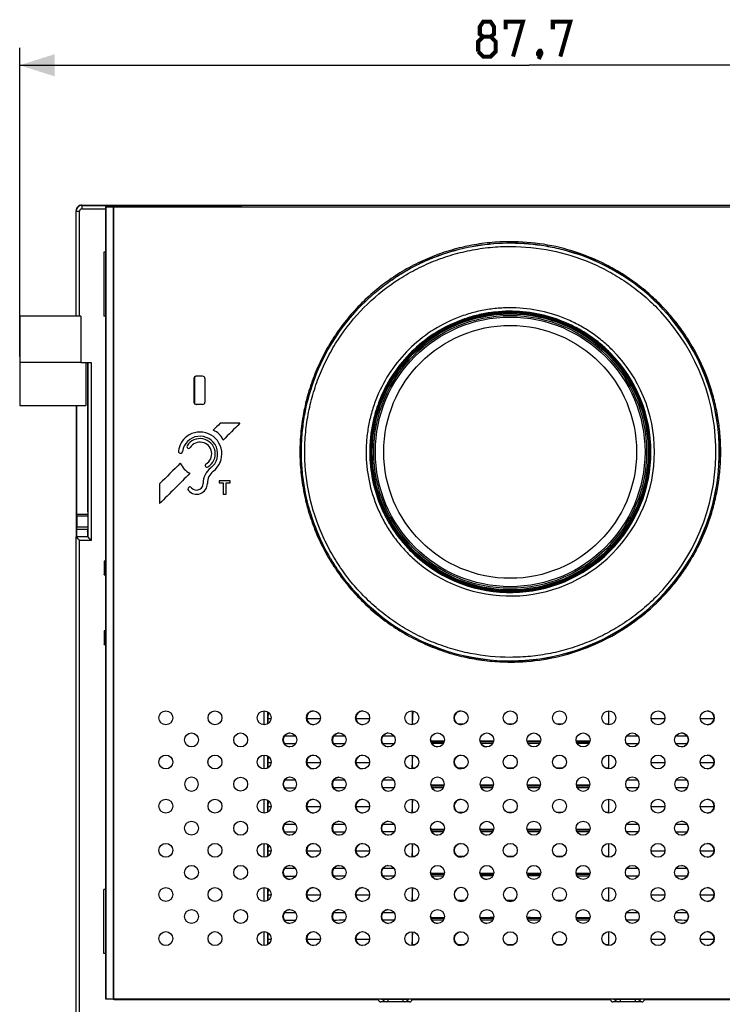
# Model space of a CAD drawing. Units: millimetres. Extents: x 80 to 255, y 46 to 184.
# Drawn here: x 154 to 214, y 92 to 177 of the extents above; entities that cross this region are included whole.
import ezdxf

# ---------------------------------------------------------------- set-up
doc = ezdxf.new("R2010")
doc.units = ezdxf.units.MM
doc.header["$LTSCALE"] = 16.335
doc.layers.get('0').update_dxf_attribs({"linetype": 'CONTINUOUS'})
for name, color, linetype in [('ASSI', 7, 'CONTINUOUS'), ('CURVE', 7, 'CONTINUOUS'), ('DRAFT', 7, 'CONTINUOUS'), ('RACCORDO', 7, 'CONTINUOUS')]:
    doc.layers.add(name, color=color, linetype=linetype)
doc.styles.get("Standard").update_dxf_attribs({"font": 'txt', "width": 0.8})
doc.dimstyles.new('DIMSTYLE_1', dxfattribs={"dimtxt": 3, "dimasz": 3, "dimexe": 1.5, "dimexo": 0.5, "dimgap": 0.75, "dimtad": 1, "dimdec": 1, "dimtxsty": 'STANDARD', "dimblk": '_FILLED', "dimblk1": '_FILLED', "dimblk2": '_FILLED', "dimcen": 0, "dimazin": 2, "dimtfac": 1, "dimtdec": 1, "dimtofl": 0, "dimtmove": 0, "dimatfit": 3, "dimldrblk": '_FILLED', "dimfxl": 1, "dimtolj": 1, "dimarcsym": 0})

# ---------------------------------------------------------------- blocks, each defined once
blk = doc.blocks.new('_FILLED')
at = {"color": 0, "linetype": 'BYBLOCK'}
blk.add_solid([(0, 0), (-1, 0.317), (-1, -0.317)], dxfattribs=at)
blk = doc.blocks.new('*D0')
at = {"color": 7, "linetype": 'CONTINUOUS'}
for p, q in [((153.798, 147.856), (153.798, 174.449)), ((241.542, 144.156), (241.542, 174.449)), ((153.798, 172.949), (197.67, 172.949)), ((241.542, 172.949), (197.67, 172.949))]:
    blk.add_line(p, q, dxfattribs=at)
at = {"color": 7, "linetype": 'CONTINUOUS', "xscale": 3, "yscale": 3, "zscale": 3, "rotation": 180}
blk.add_blockref('_FILLED', (153.798, 172.949), dxfattribs=at)
at = {"color": 7, "linetype": 'CONTINUOUS', "xscale": 3, "yscale": 3, "zscale": 3}
blk.add_blockref('_FILLED', (241.542, 172.949), dxfattribs=at)
at = {"color": 7, "linetype": 'CONTINUOUS', "insert": (197.67, 176.699), "char_height": 3, "width": 13.17857, "attachment_point": 2, "line_spacing_factor": 0.9}
blk.add_mtext('{\\ftxt;\\W0.0001;\\H0.0001;\\~}{\\ftxt;\\W2.9285714286;\\H3.0; }{\\ftxt;\\W0.0001;\\H0.0001;\\~}', dxfattribs=at)

msp = doc.modelspace()

# ---------------------------------------------------------------- linework, layer by layer
at = {"color": 7, "linetype": 'CONTINUOUS'}
for p, q in [((161.057, 156.856), (161.057, 151.356)), ((153.798, 151.356), (153.798, 143.656)), ((159.054, 151.356), (153.798, 151.356)), ((159.054, 151.356), (159.054, 147.356)), ((159.092, 147.356), (153.798, 147.356)), ((159.498, 147.356), (159.498, 143.656)), ((153.798, 143.656), (159.498, 143.656)), ((175.179, 117.251), (175.15, 116.676)), ((175.445, 116.676), (175.15, 116.676)), ((179.683, 116.676), (178.516, 116.676)), ((183.921, 116.676), (182.749, 116.676)), ((209.35, 116.676), (208.166, 116.676)), ((213.587, 116.676), (212.407, 116.676)), ((177.567, 115.171), (176.581, 115.171)), ((181.805, 115.171), (180.815, 115.171)), ((186.043, 115.171), (185.049, 115.171)), ((207.049, 115.171), (206.042, 115.171)), ((211.286, 115.171), (210.283, 115.171)), ((175.179, 113.449), (175.15, 112.876)), ((175.445, 112.876), (175.15, 112.876)), ((179.683, 112.876), (178.516, 112.876)), ((183.921, 112.876), (182.749, 112.876)), ((209.35, 112.876), (208.166, 112.876)), ((213.587, 112.876), (212.407, 112.876)), ((177.566, 111.371), (176.583, 111.371)), ((181.804, 111.371), (180.816, 111.371)), ((186.042, 111.371), (185.05, 111.371)), ((207.048, 111.371), (206.044, 111.371)), ((211.284, 111.371), (210.285, 111.371)), ((175.179, 109.647), (175.15, 109.076)), ((175.445, 109.076), (175.15, 109.076)), ((179.683, 109.076), (178.515, 109.076)), ((183.921, 109.076), (182.749, 109.076)), ((209.35, 109.076), (208.166, 109.076)), ((213.587, 109.076), (212.407, 109.076)), ((177.565, 107.571), (176.584, 107.571)), ((181.802, 107.571), (180.818, 107.571)), ((186.04, 107.571), (185.052, 107.571)), ((207.046, 107.571), (206.045, 107.571)), ((211.283, 107.571), (210.286, 107.571)), ((175.179, 105.845), (175.15, 105.276)), ((175.446, 105.276), (175.15, 105.276)), ((179.683, 105.276), (178.515, 105.276)), ((183.922, 105.276), (182.749, 105.276)), ((209.351, 105.276), (208.165, 105.276)), ((213.587, 105.276), (212.406, 105.276)), ((177.563, 103.771), (176.586, 103.771)), ((181.801, 103.771), (180.819, 103.771)), ((186.039, 103.771), (185.053, 103.771)), ((207.045, 103.771), (206.047, 103.771)), ((211.282, 103.771), (210.288, 103.771)), ((161.057, 96.456), (161.057, 101.956)), ((175.179, 102.042), (175.15, 101.476)), ((175.446, 101.476), (175.15, 101.476)), ((179.684, 101.476), (178.515, 101.476)), ((183.922, 101.476), (182.748, 101.476)), ((209.351, 101.476), (208.165, 101.476)), ((213.588, 101.476), (212.406, 101.476)), ((177.562, 99.971), (176.587, 99.971)), ((181.799, 99.971), (180.82, 99.971)), ((186.038, 99.971), (185.054, 99.971)), ((207.044, 99.971), (206.048, 99.971)), ((211.28, 99.971), (210.289, 99.971)), ((175.178, 98.241), (175.15, 97.676)), ((175.446, 97.676), (175.15, 97.676)), ((179.684, 97.676), (178.515, 97.676)), ((183.922, 97.676), (182.748, 97.676)), ((209.351, 97.676), (208.165, 97.676)), ((213.588, 97.676), (212.406, 97.676))]:
    msp.add_line(p, q, dxfattribs=at)
at = {"color": 7, "linetype": 'CONTINUOUS', "const_width": 0.35}
for points in [[(193.706, 175.413), (193.42, 175.627), (193.42, 176.27), (193.706, 176.699), (194.349, 176.699), (194.634, 176.27), (194.634, 175.627), (194.349, 175.413), (194.777, 174.984), (194.777, 174.127), (194.349, 173.699), (193.706, 173.699), (193.277, 174.127)], [(195.634, 176.056), (195.634, 176.699), (197.134, 176.699), (196.277, 173.699)], [(199.706, 176.056), (199.706, 176.699), (201.206, 176.699), (200.349, 173.699)], [(193.277, 174.127), (193.277, 174.984), (193.706, 175.413), (194.349, 175.413)], [(198.634, 174.199), (198.706, 174.056), (198.706, 173.984), (198.563, 173.842), (198.491, 173.842), (198.42, 173.913), (198.42, 173.984), (198.491, 174.127), (198.563, 174.199), (198.634, 174.199)], [(198.706, 173.984), (198.634, 173.77), (198.491, 173.484)]]:
    msp.add_lwpolyline(points, dxfattribs=at)
at = {"color": 7, "linetype": 'CONTINUOUS'}
msp.add_circle((196.031, 139.656), 10.889, dxfattribs=at)
for centre, radius, start, end in [((196.071, 139.656), 11.996, 359.99582, 175.281), ((196.079, 139.658), 11.998, 89.99932, 116.84903), ((196.079, 139.655), 12, 270.00207, 89.99794), ((196.076, 139.656), 12.001, 175.27503, 184.72497), ((196.071, 139.655), 11.996, 184.719, 0.00418), ((196.079, 139.654), 11.998, 243.15099, 270.00068)]:
    msp.add_arc(centre, radius, start, end, dxfattribs=at)
at = {"layer": 'ASSI', "color": 7, "linetype": 'CONTINUOUS'}
for p, q in [((161.187, 160.756), (161.187, 156.856)), ((161.187, 160.756), (231.065, 160.756)), ((161.214, 160.756), (161.214, 92.556)), ((161.194, 157.081), (161.194, 156.856)), ((161.206, 157.081), (161.194, 157.081)), ((161.206, 151.131), (161.206, 157.081)), ((161.187, 151.356), (161.187, 130.306)), ((161.194, 151.356), (161.194, 151.131)), ((161.194, 151.131), (161.206, 151.131)), ((153.798, 147.356), (153.798, 143.656)), ((159.092, 147.356), (153.798, 147.356)), ((159.498, 147.356), (159.498, 143.656)), ((168.804, 145.976), (168.804, 143.936)), ((168.838, 145.976), (168.838, 143.936)), ((169.545, 146.176), (169.004, 146.176)), ((169.745, 145.976), (169.745, 143.936)), ((153.798, 143.656), (159.498, 143.656)), ((158.648, 143.656), (158.648, 132.356)), ((158.692, 143.656), (158.692, 134.306)), ((169.545, 143.736), (169.004, 143.736)), ((158.692, 134.306), (159.655, 134.306)), ((158.714, 134.106), (158.714, 133.206)), ((158.692, 133.006), (158.692, 132.356)), ((158.692, 133.006), (159.655, 133.006)), ((161.206, 130.306), (161.187, 130.306)), ((161.206, 129.006), (161.206, 130.306)), ((161.187, 129.006), (161.187, 124.306)), ((161.187, 129.006), (161.206, 129.006)), ((161.206, 124.306), (161.187, 124.306)), ((161.206, 123.006), (161.206, 124.306)), ((161.187, 123.006), (161.187, 101.956)), ((161.187, 123.006), (161.206, 123.006)), ((161.194, 102.181), (161.194, 101.956)), ((161.206, 102.181), (161.194, 102.181)), ((161.206, 96.231), (161.206, 102.181)), ((161.187, 96.456), (161.187, 92.556)), ((161.194, 96.456), (161.194, 96.231)), ((161.194, 96.231), (161.206, 96.231)), ((161.187, 92.556), (231.065, 92.556))]:
    msp.add_line(p, q, dxfattribs=at)
at = {"layer": 'ASSI', "color": 250, "linetype": 'CONTINUOUS'}
for p, q in [((161.856, 160.756), (161.856, 92.556)), ((161.873, 160.756), (161.873, 92.556)), ((168.838, 145.976), (168.804, 145.976)), ((168.838, 143.936), (168.804, 143.936)), ((177.953, 139.656), (177.928, 139.656)), ((214.15, 139.656), (214.163, 139.656)), ((159.655, 134.106), (158.714, 134.106)), ((158.714, 133.206), (159.655, 133.206)), ((165.813, 116.751), (165.776, 116.751)), ((170.045, 116.751), (170.012, 116.751)), ((174.278, 116.75), (174.249, 116.75)), ((178.511, 116.75), (178.487, 116.75)), ((182.745, 116.75), (182.725, 116.75)), ((186.979, 116.75), (186.963, 116.75)), ((191.213, 116.749), (191.202, 116.749)), ((199.683, 116.749), (199.681, 116.749)), ((205.119, 116.75), (205.122, 116.75)), ((213.592, 116.75), (213.604, 116.75)), ((168.022, 114.849), (167.987, 114.849)), ((172.254, 114.849), (172.224, 114.849)), ((176.487, 114.849), (176.461, 114.849)), ((180.72, 114.849), (180.699, 114.849)), ((184.954, 114.849), (184.937, 114.849)), ((189.189, 114.848), (189.176, 114.848)), ((193.423, 114.848), (193.415, 114.848)), ((197.472, 114.848), (197.468, 114.848)), ((211.38, 114.849), (211.39, 114.849)), ((165.813, 112.948), (165.776, 112.948)), ((170.045, 112.948), (170.012, 112.948)), ((174.278, 112.948), (174.249, 112.948)), ((178.511, 112.948), (178.487, 112.948)), ((182.745, 112.947), (182.725, 112.947)), ((186.979, 112.947), (186.963, 112.947)), ((191.213, 112.947), (191.202, 112.947)), ((199.683, 112.947), (199.681, 112.947)), ((205.119, 112.947), (205.122, 112.947)), ((213.592, 112.948), (213.604, 112.948)), ((168.022, 111.047), (167.987, 111.047)), ((172.254, 111.047), (172.224, 111.047)), ((176.487, 111.046), (176.461, 111.046)), ((180.72, 111.046), (180.699, 111.046)), ((184.954, 111.046), (184.937, 111.046)), ((189.189, 111.046), (189.176, 111.046)), ((193.423, 111.046), (193.415, 111.046)), ((207.144, 111.046), (207.149, 111.046)), ((211.38, 111.046), (211.39, 111.046)), ((165.813, 109.146), (165.776, 109.146)), ((170.045, 109.146), (170.012, 109.146)), ((174.278, 109.146), (174.249, 109.146)), ((178.511, 109.146), (178.487, 109.146)), ((182.745, 109.145), (182.725, 109.145)), ((186.979, 109.145), (186.963, 109.145)), ((191.213, 109.145), (191.202, 109.145)), ((199.683, 109.145), (199.681, 109.145)), ((205.119, 109.145), (205.122, 109.145)), ((213.592, 109.146), (213.604, 109.146)), ((168.022, 107.245), (167.987, 107.245)), ((172.254, 107.244), (172.224, 107.244)), ((176.487, 107.244), (176.461, 107.244)), ((180.72, 107.244), (180.699, 107.244)), ((184.954, 107.244), (184.937, 107.244)), ((189.189, 107.243), (189.176, 107.243)), ((193.423, 107.243), (193.415, 107.243)), ((207.144, 107.244), (207.149, 107.244)), ((211.38, 107.244), (211.39, 107.244)), ((165.813, 105.344), (165.776, 105.344)), ((170.045, 105.344), (170.012, 105.344)), ((174.278, 105.343), (174.249, 105.343)), ((178.511, 105.343), (178.487, 105.343)), ((182.745, 105.343), (182.725, 105.343)), ((186.979, 105.343), (186.963, 105.343)), ((191.213, 105.342), (191.202, 105.342)), ((199.683, 105.342), (199.681, 105.342)), ((205.119, 105.343), (205.122, 105.343)), ((213.592, 105.343), (213.604, 105.343)), ((168.022, 103.442), (167.987, 103.442)), ((172.254, 103.442), (172.224, 103.442)), ((176.487, 103.442), (176.461, 103.442)), ((180.72, 103.441), (180.699, 103.441)), ((184.954, 103.441), (184.937, 103.441)), ((189.189, 103.441), (189.176, 103.441)), ((193.423, 103.441), (193.415, 103.441)), ((207.144, 103.441), (207.149, 103.441)), ((211.38, 103.441), (211.39, 103.441)), ((165.813, 101.541), (165.776, 101.541)), ((170.045, 101.541), (170.012, 101.541)), ((174.278, 101.541), (174.249, 101.541)), ((178.511, 101.541), (178.487, 101.541)), ((182.745, 101.541), (182.725, 101.541)), ((186.979, 101.54), (186.963, 101.54)), ((191.213, 101.54), (191.202, 101.54)), ((199.683, 101.54), (199.681, 101.54)), ((205.119, 101.54), (205.122, 101.54)), ((213.592, 101.541), (213.604, 101.541)), ((168.022, 99.64), (167.987, 99.64)), ((172.254, 99.64), (172.224, 99.64)), ((176.487, 99.64), (176.461, 99.64)), ((180.72, 99.639), (180.699, 99.639)), ((184.954, 99.639), (184.937, 99.639)), ((189.189, 99.639), (189.176, 99.639)), ((193.423, 99.639), (193.415, 99.639)), ((207.144, 99.639), (207.149, 99.639)), ((211.38, 99.639), (211.39, 99.639)), ((165.813, 97.74), (165.776, 97.74)), ((170.045, 97.74), (170.012, 97.74)), ((174.278, 97.739), (174.249, 97.739)), ((178.511, 97.739), (178.487, 97.739)), ((182.745, 97.739), (182.725, 97.739)), ((186.979, 97.738), (186.963, 97.738)), ((191.213, 97.738), (191.202, 97.738)), ((199.683, 97.738), (199.681, 97.738)), ((205.118, 97.738), (205.122, 97.738)), ((213.592, 97.739), (213.604, 97.739))]:
    msp.add_line(p, q, dxfattribs=at)
at = {"layer": 'ASSI', "color": 7, "linetype": 'CONTINUOUS'}
for centre, radius in [((166.376, 116.751), 0.6), ((170.613, 116.751), 0.6), ((174.85, 116.75), 0.6), ((179.087, 116.75), 0.6), ((183.325, 116.75), 0.6), ((187.564, 116.749), 0.6), ((191.802, 116.749), 0.6), ((196.041, 116.75), 0.6), ((200.281, 116.75), 0.6), ((204.521, 116.75), 0.6), ((208.762, 116.75), 0.6), ((213.003, 116.751), 0.6), ((168.587, 114.849), 0.6), ((172.824, 114.849), 0.6), ((177.061, 114.849), 0.6), ((181.299, 114.848), 0.6), ((185.537, 114.848), 0.6), ((189.776, 114.848), 0.6), ((194.015, 114.848), 0.6), ((198.068, 114.848), 0.6), ((202.308, 114.849), 0.601), ((206.548, 114.849), 0.6), ((210.789, 114.849), 0.6), ((166.376, 112.948), 0.6), ((170.612, 112.948), 0.6), ((174.85, 112.948), 0.6), ((179.087, 112.948), 0.6), ((183.325, 112.947), 0.6), ((187.564, 112.947), 0.6), ((191.802, 112.947), 0.6), ((196.041, 112.947), 0.6), ((200.281, 112.947), 0.6), ((204.521, 112.948), 0.6), ((208.762, 112.948), 0.6), ((213.003, 112.948), 0.6), ((172.824, 111.047), 0.6), ((181.299, 111.046), 0.6), ((166.376, 109.146), 0.6), ((170.613, 109.146), 0.6), ((174.85, 109.145), 0.6), ((179.087, 109.145), 0.6), ((183.325, 109.145), 0.6), ((187.564, 109.145), 0.6), ((191.802, 109.145), 0.6), ((196.041, 109.145), 0.6), ((200.281, 109.145), 0.6), ((204.521, 109.145), 0.6), ((208.762, 109.146), 0.6), ((213.003, 109.146), 0.6), ((168.587, 107.245), 0.6), ((172.824, 107.244), 0.6), ((177.061, 107.244), 0.6), ((181.299, 107.244), 0.6), ((185.537, 107.244), 0.6), ((189.776, 107.243), 0.6), ((194.015, 107.243), 0.6), ((198.068, 107.244), 0.6), ((202.308, 107.244), 0.601), ((206.548, 107.244), 0.6), ((210.789, 107.244), 0.6), ((166.376, 105.344), 0.6), ((170.613, 105.344), 0.6), ((174.85, 105.343), 0.6), ((179.087, 105.343), 0.6), ((183.325, 105.343), 0.6), ((187.564, 105.342), 0.6), ((191.802, 105.342), 0.6), ((196.041, 105.342), 0.6), ((200.281, 105.343), 0.6), ((204.521, 105.343), 0.6), ((208.762, 105.343), 0.6), ((213.003, 105.344), 0.6), ((168.587, 103.442), 0.6), ((172.824, 103.442), 0.6), ((177.061, 103.442), 0.6), ((181.299, 103.441), 0.6), ((185.537, 103.441), 0.6), ((189.776, 103.441), 0.6), ((194.015, 103.441), 0.6), ((198.068, 103.441), 0.6), ((202.308, 103.442), 0.601), ((206.548, 103.442), 0.6), ((210.789, 103.442), 0.6), ((166.376, 101.541), 0.6), ((170.613, 101.541), 0.6), ((174.85, 101.541), 0.6), ((179.087, 101.541), 0.6), ((183.325, 101.541), 0.6), ((187.564, 101.54), 0.6), ((200.281, 101.54), 0.6), ((204.521, 101.541), 0.6), ((208.762, 101.541), 0.6), ((213.003, 101.541), 0.6), ((168.587, 99.64), 0.6), ((172.824, 99.64), 0.6), ((177.061, 99.64), 0.6), ((181.299, 99.639), 0.6), ((185.537, 99.639), 0.6), ((189.776, 99.639), 0.6), ((194.015, 99.639), 0.6), ((198.068, 99.639), 0.6), ((202.308, 99.64), 0.601), ((206.548, 99.64), 0.6), ((210.789, 99.64), 0.6), ((166.376, 97.74), 0.6), ((170.613, 97.739), 0.6), ((174.85, 97.739), 0.6), ((179.087, 97.739), 0.6), ((183.325, 97.739), 0.6), ((187.564, 97.738), 0.6), ((191.802, 97.738), 0.6), ((196.041, 97.738), 0.6), ((200.281, 97.739), 0.6), ((204.521, 97.739), 0.6), ((208.762, 97.739), 0.6), ((213.003, 97.739), 0.6)]:
    msp.add_circle(centre, radius, dxfattribs=at)
for centre, radius, start, end in [((196.041, 139.616), 18.14, 71.87511, 89.99798), ((169.004, 145.976), 0.2, 89.98655, 180.00202), ((169.545, 145.976), 0.2, 0.00617, 90.02158), ((169.004, 143.936), 0.2, 180.00555, 270.0211), ((169.038, 143.936), 0.2, 179.98634, 264.95746), ((169.545, 143.936), 0.2, 269.98609, 0.00138), ((196.041, 139.695), 18.14, 270.00162, 288.12495), ((179.111, 116.75), 0.6, 94.32609, 267.71345), ((183.344, 116.75), 0.6, 94.32191, 268.13512), ((191.813, 116.749), 0.6, 94.31398, 268.97797), ((212.991, 116.75), 0.6, 274.23891, 88.93626), ((177.087, 114.849), 0.6, 94.32814, 267.51184), ((181.32, 114.849), 0.6, 94.32389, 267.93353), ((185.554, 114.849), 0.6, 94.31978, 268.35514), ((210.78, 114.849), 0.6, 274.24047, 89.15207), ((189.789, 114.848), 0.6, 179.99847, 268.77658), ((194.023, 114.848), 0.6, 180.00126, 269.19777), ((179.111, 112.948), 0.6, 94.32609, 267.71345), ((183.344, 112.948), 0.6, 94.32191, 268.13512), ((191.813, 112.947), 0.6, 94.31398, 268.97797), ((212.991, 112.948), 0.6, 274.23891, 88.93626), ((168.587, 111.047), 0.6, 0.01439, 179.99084), ((177.061, 111.046), 0.6, 0.02063, 179.98458), ((177.087, 111.047), 0.6, 94.32814, 180.01619), ((181.32, 111.046), 0.6, 94.32389, 267.93353), ((185.537, 111.046), 0.6, 0.02686, 179.97833), ((185.554, 111.046), 0.6, 94.31978, 268.35514), ((189.776, 111.046), 0.6, 0.02997, 179.97522), ((194.015, 111.045), 0.6, 0.03308, 179.9721), ((198.069, 111.045), 0.6, 0.03158, 179.96463), ((202.308, 111.045), 0.601, 0.06259, 179.93742), ((206.549, 111.046), 0.6, 0.03782, 179.95842), ((210.79, 111.046), 0.6, 0.04094, 179.95531), ((210.78, 111.046), 0.6, 0.00841, 89.15207), ((168.587, 111.047), 0.6, 180.01369, 359.99012), ((177.062, 111.047), 0.6, 180.01993, 359.98386), ((177.087, 111.046), 0.6, 179.99055, 267.51184), ((185.538, 111.046), 0.6, 180.02616, 359.97762), ((189.776, 111.046), 0.6, 180.02927, 359.9745), ((189.789, 111.046), 0.6, 179.99847, 268.77658), ((194.015, 111.046), 0.6, 180.03238, 359.97138), ((194.023, 111.046), 0.6, 180.00126, 269.19777), ((198.068, 111.046), 0.6, 180.03088, 359.96395), ((202.308, 111.047), 0.601, 180.06259, 359.93742), ((206.548, 111.046), 0.6, 180.03711, 359.95773), ((210.789, 111.047), 0.6, 180.04023, 359.95462), ((210.78, 111.046), 0.6, 274.24047, 359.98477), ((179.111, 109.146), 0.6, 94.32609, 267.71345), ((183.344, 109.145), 0.6, 94.32191, 268.13512), ((191.813, 109.145), 0.6, 94.31398, 268.97797), ((212.991, 109.145), 0.6, 274.23891, 88.93626), ((177.087, 107.244), 0.6, 94.32814, 267.51184), ((181.32, 107.244), 0.6, 94.32389, 267.93353), ((185.554, 107.244), 0.6, 94.31978, 268.35514), ((210.78, 107.244), 0.6, 274.24047, 89.15207), ((189.789, 107.243), 0.6, 179.99847, 268.77658), ((194.023, 107.243), 0.6, 180.00126, 269.19777), ((179.111, 105.343), 0.6, 94.32609, 267.71345), ((183.344, 105.343), 0.6, 94.32191, 268.13512), ((191.813, 105.343), 0.6, 94.31398, 268.97797), ((212.991, 105.343), 0.6, 274.23891, 88.93626), ((177.087, 103.442), 0.6, 94.32814, 267.51184), ((181.32, 103.442), 0.6, 94.32389, 267.93353), ((185.554, 103.441), 0.6, 94.31978, 268.35514), ((210.78, 103.441), 0.6, 274.24047, 89.15207), ((189.789, 103.441), 0.6, 179.99847, 268.77658), ((194.023, 103.441), 0.6, 180.00126, 269.19777), ((179.111, 101.541), 0.6, 94.32609, 267.71345), ((183.344, 101.541), 0.6, 94.32191, 268.13512), ((191.802, 101.54), 0.6, 0.03146, 179.97372), ((191.813, 101.54), 0.6, 94.31398, 268.97797), ((196.041, 101.54), 0.6, 0.02894, 179.97192), ((212.991, 101.541), 0.6, 274.23891, 88.93626), ((191.803, 101.54), 0.6, 180.03076, 359.97301), ((196.041, 101.54), 0.6, 180.02821, 359.97114), ((177.087, 99.64), 0.6, 94.32814, 267.51184), ((181.32, 99.64), 0.6, 94.32389, 267.93353), ((185.554, 99.639), 0.6, 94.31978, 268.35514), ((210.78, 99.639), 0.6, 274.24047, 89.15207), ((189.789, 99.639), 0.6, 179.99847, 268.77658), ((194.023, 99.639), 0.6, 180.00126, 269.19777), ((179.111, 97.739), 0.6, 94.32609, 267.71345), ((183.344, 97.739), 0.6, 94.32191, 268.13512), ((191.813, 97.738), 0.6, 94.31398, 268.97797), ((212.991, 97.739), 0.6, 274.23891, 88.93626)]:
    msp.add_arc(centre, radius, start, end, dxfattribs=at)
for centre, start_param, end_param in [((158.711, 134.106), -1.570796, 0), ((158.711, 133.206), -2.443194, -1.570796)]:
    msp.add_ellipse(centre, major_axis=(0, 0.2), ratio=0.017455, start_param=start_param, end_param=end_param, dxfattribs=at)
for points, knots in [([(196.042, 157.756), (195.449, 157.756), (194.263, 157.697), (192.502, 157.436), (190.775, 157.004), (189.099, 156.405), (187.489, 155.645), (185.962, 154.73), (184.531, 153.67), (183.212, 152.474), (182.016, 151.156), (180.956, 149.726), (180.04, 148.201), (179.279, 146.592), (178.68, 144.917), (178.247, 143.191), (177.986, 141.432), (177.928, 140.247), (177.928, 139.656)], [0, 0, 0, 0, 0.062515, 0.125058, 0.187544, 0.250098, 0.312583, 0.37513, 0.43763, 0.500151, 0.562668, 0.625153, 0.687676, 0.750128, 0.812638, 0.875081, 0.937559, 1, 1, 1, 1]), ([(214.163, 139.656), (214.163, 140.128), (214.126, 141.074), (213.959, 142.483), (213.683, 143.875), (213.17, 145.696), (212.444, 147.452), (211.519, 149.104), (210.731, 150.286), (209.852, 151.402), (208.889, 152.446), (207.847, 153.412), (206.731, 154.293), (205.551, 155.084), (203.9, 156.013), (202.583, 156.561), (201.684, 156.855)], [0, 0, 0, 0, 0.062464, 0.12491, 0.187397, 0.249843, 0.374748, 0.437238, 0.499808, 0.562275, 0.624829, 0.687395, 0.749876, 0.81247, 0.875001, 1, 1, 1, 1]), ([(168.969, 146.163), (168.931, 146.149), (168.863, 146.097), (168.838, 146.015), (168.838, 145.976)], [0, 0, 0, 0, 0.500104, 1, 1, 1, 1]), ([(177.928, 139.656), (177.928, 139.064), (177.986, 137.879), (178.248, 136.12), (178.68, 134.394), (179.279, 132.719), (180.04, 131.11), (180.956, 129.585), (182.016, 128.155), (183.212, 126.837), (184.531, 125.641), (185.962, 124.582), (187.489, 123.667), (189.099, 122.906), (190.775, 122.307), (192.503, 121.875), (194.263, 121.614), (195.449, 121.556), (196.042, 121.556)], [0, 0, 0, 0, 0.062446, 0.124925, 0.187367, 0.249878, 0.31233, 0.374853, 0.437338, 0.499855, 0.562377, 0.624877, 0.687424, 0.749909, 0.812463, 0.87495, 0.93749, 1, 1, 1, 1]), ([(201.684, 122.456), (202.583, 122.75), (203.9, 123.298), (205.551, 124.227), (206.731, 125.018), (207.847, 125.899), (208.889, 126.865), (209.852, 127.909), (210.731, 129.026), (211.519, 130.207), (212.444, 131.859), (213.17, 133.615), (213.683, 135.436), (213.959, 136.828), (214.126, 138.237), (214.163, 139.183), (214.163, 139.656)], [0, 0, 0, 0, 0.125, 0.187531, 0.250126, 0.312607, 0.375173, 0.437728, 0.500195, 0.562766, 0.625256, 0.750162, 0.812608, 0.875096, 0.93754, 1, 1, 1, 1])]:
    msp.add_open_spline(points, degree=3, knots=knots, dxfattribs=at)
at = {"layer": 'CURVE', "color": 250, "linetype": 'CONTINUOUS'}
for p, q in [((172.759, 142.115), (171.058, 142.115)), ((165.845, 136.899), (165.845, 135.196)), ((170.965, 137.175), (170.965, 136.995)), ((171.927, 137.175), (170.965, 137.175)), ((170.965, 136.995), (171.314, 136.994)), ((171.314, 136.994), (171.314, 136.001)), ((171.584, 136.994), (171.927, 136.995)), ((171.584, 136.001), (171.584, 136.994)), ((171.927, 136.995), (171.927, 137.175)), ((171.314, 136.001), (171.584, 136.001))]:
    msp.add_line(p, q, dxfattribs=at)
for centre, radius, start, end in [((169.327, 139.484), 1.883, 127.40078, 172.41321), ((169.325, 139.485), 1.52, 307.21281, 172.43989), ((169.324, 139.484), 1.882, 307.17915, 127.33982), ((169.326, 139.484), 1.312, 300.94487, 147.81567), ((170.016, 140.221), 1.363, 18.82841, 71.22713), ((168.343, 140.103), 0.15, 147.75822, 327.79623), ((169.325, 139.484), 1.011, 300.96975, 147.79456), ((167.639, 139.709), 0.18, 172.35523, 352.44277), ((169.326, 139.483), 1.882, 205.28982, 242.59005), ((171.232, 136.97), 1.634, 127.2155, 181.10117), ((169.922, 138.488), 0.15, 120.94698, 300.90746), ((171.232, 136.97), 1.273, 127.21524, 181.10106), ((168.465, 136.456), 0.18, 39.53094, 219.54779), ((169.037, 136.927), 0.922, 219.50403, 1.14163), ((169.037, 136.928), 0.561, 219.5048, 1.14025)]:
    msp.add_arc(centre, radius, start, end, dxfattribs=at)
for centre, start_param, end_param in [((201.684, 167.108), -4.655017, -4.653771), ((201.684, 165.406), -4.658532, -4.655531), ((201.684, 167.108), -4.647921, -4.644244), ((201.684, 165.406), -4.649647, -4.644244)]:
    msp.add_ellipse(centre, major_axis=(484.992, 484.992), ratio=0.005817, start_param=start_param, end_param=end_param, dxfattribs=at)
at = {"layer": 'DRAFT', "color": 7, "linetype": 'CONTINUOUS'}
for p, q in [((161.206, 156.856), (161.057, 156.856)), ((161.206, 151.356), (161.057, 151.356)), ((159.648, 147.356), (159.648, 134.518)), ((158.692, 143.656), (158.692, 134.306)), ((159.648, 134.518), (159.652, 134.406)), ((158.648, 132.356), (159.648, 132.356)), ((158.648, 69.356), (158.648, 132.335)), ((158.692, 133.006), (158.692, 132.356)), ((159.648, 132.793), (159.652, 132.906)), ((159.648, 132.793), (159.648, 132.356)), ((161.08, 130.231), (161.08, 129.081)), ((161.206, 130.231), (161.08, 130.231)), ((161.08, 129.081), (161.206, 129.081)), ((161.08, 124.231), (161.08, 123.081)), ((161.206, 124.231), (161.08, 124.231)), ((161.08, 123.081), (161.206, 123.081)), ((201.646, 122.549), (201.652, 122.551)), ((201.646, 122.549), (201.652, 122.551)), ((187.591, 117.35), (187.591, 116.214)), ((187.648, 117.344), (187.591, 116.214)), ((204.492, 117.349), (204.503, 116.214)), ((204.503, 117.35), (204.503, 116.214)), ((175.15, 116.676), (175.15, 116.231)), ((187.833, 116.214), (187.591, 116.214)), ((192.073, 116.214), (191.543, 116.214)), ((196.312, 116.214), (195.777, 116.214)), ((200.551, 116.214), (200.013, 116.214)), ((204.503, 116.214), (204.252, 116.214)), ((175.15, 112.876), (175.15, 112.429)), ((187.591, 113.547), (187.591, 112.414)), ((187.591, 112.414), (187.648, 113.541)), ((204.492, 113.547), (204.503, 112.414)), ((204.503, 113.547), (204.503, 112.414)), ((187.838, 112.414), (187.591, 112.414)), ((192.077, 112.414), (191.539, 112.414)), ((196.317, 112.414), (195.772, 112.414)), ((200.556, 112.414), (200.008, 112.414)), ((204.503, 112.414), (204.247, 112.414)), ((187.591, 109.745), (187.591, 108.614)), ((187.591, 108.614), (187.648, 109.739)), ((204.492, 109.745), (204.503, 108.614)), ((204.503, 109.745), (204.503, 108.614)), ((175.15, 109.076), (175.15, 108.626)), ((187.842, 108.614), (187.591, 108.614)), ((192.081, 108.614), (191.535, 108.614)), ((196.321, 108.614), (195.768, 108.614)), ((200.56, 108.614), (200.004, 108.614)), ((204.503, 108.614), (204.243, 108.614)), ((175.15, 105.276), (175.15, 104.824)), ((187.591, 105.943), (187.591, 104.814)), ((187.591, 104.814), (187.648, 105.937)), ((204.492, 105.942), (204.503, 104.814)), ((204.503, 105.943), (204.503, 104.814)), ((187.846, 104.814), (187.591, 104.814)), ((192.086, 104.814), (191.53, 104.814)), ((196.326, 104.814), (195.764, 104.814)), ((200.564, 104.814), (200, 104.814)), ((204.503, 104.814), (204.239, 104.814)), ((161.206, 101.956), (161.057, 101.956)), ((187.591, 102.14), (187.591, 101.014)), ((187.591, 101.014), (187.648, 102.134)), ((204.492, 102.14), (204.503, 101.014)), ((204.503, 102.14), (204.503, 101.014)), ((175.15, 101.476), (175.15, 101.022)), ((187.85, 101.014), (187.591, 101.014)), ((192.09, 101.014), (191.526, 101.014)), ((196.329, 101.014), (195.76, 101.014)), ((200.568, 101.014), (199.996, 101.014)), ((204.503, 101.014), (204.235, 101.014)), ((187.591, 98.338), (187.591, 97.214)), ((187.591, 97.214), (187.648, 98.332)), ((204.492, 98.338), (204.503, 97.214)), ((204.503, 98.338), (204.503, 97.214)), ((187.854, 97.214), (187.591, 97.214)), ((192.093, 97.214), (191.523, 97.214)), ((196.333, 97.214), (195.756, 97.214)), ((200.572, 97.214), (199.992, 97.214)), ((204.503, 97.214), (204.231, 97.214)), ((161.206, 96.456), (161.057, 96.456)), ((187.573, 92.506), (204.682, 92.506))]:
    msp.add_line(p, q, dxfattribs=at)
for centre, radius, start, end in [((196.045, 139.65), 18.006, 42.9925, 71.85161), ((196.053, 139.656), 17.996, 314.98783, 42.99681), ((196.047, 139.649), 17.994, 224.99198, 288.13181), ((196.045, 139.661), 18.005, 288.14377, 314.99365)]:
    msp.add_arc(centre, radius, start, end, dxfattribs=at)
for centre, major_axis, start_param, end_param in [((201.683, 72.356), (482.1, -0.494), 1.620962, 1.622939), ((201.683, 72.356), (482.1, -0.494), 1.612143, 1.614169), ((201.683, 72.356), (482.1, -0.494), 1.603334, 1.605393), ((201.683, 72.356), (484.5, -0.497), 1.594245, 1.596656), ((201.683, 72.356), (483.7, -0.496), 1.594318, 1.596664), ((201.683, 72.356), (482.1, -0.494), 1.594529, 1.596616), ((201.683, 72.356), (484.5, -0.497), 1.585493, 1.587916), ((201.683, 72.356), (483.7, -0.496), 1.585551, 1.58791), ((201.683, 72.356), (482.1, -0.494), 1.585731, 1.587835), ((201.683, 72.356), (484.5, -0.497), 1.577127, 1.579558), ((201.683, 72.356), (483.7, -0.496), 1.577171, 1.579538), ((201.683, 72.356), (482.1, -0.494), 1.577323, 1.579436), ((201.683, 72.356), (484.5, -0.497), 1.56838, 1.570815), ((201.683, 72.356), (483.7, -0.496), 1.568411, 1.57078), ((201.683, 72.356), (482.1, -0.494), 1.568536, 1.570647), ((201.683, 72.356), (482.1, -0.494), 1.559758, 1.561842), ((201.683, 72.356), (482.1, -0.494), 1.550983, 1.553033), ((201.683, 68.556), (482.1, -0.494), 1.620958, 1.622943), ((201.683, 68.556), (482.1, -0.494), 1.61214, 1.614172), ((201.683, 68.556), (482.1, -0.494), 1.60333, 1.605397), ((201.683, 68.556), (484.5, -0.497), 1.594244, 1.596657), ((201.683, 68.556), (483.7, -0.496), 1.594317, 1.596665), ((201.683, 68.556), (482.1, -0.494), 1.594527, 1.596618), ((201.683, 68.556), (484.5, -0.497), 1.585492, 1.587917), ((201.683, 68.556), (483.7, -0.496), 1.58555, 1.587911), ((201.683, 68.556), (482.1, -0.494), 1.585728, 1.587838), ((201.683, 68.556), (484.5, -0.497), 1.577126, 1.579559), ((201.683, 68.556), (483.7, -0.496), 1.57717, 1.57954), ((201.683, 68.556), (482.1, -0.494), 1.577321, 1.579439), ((201.683, 68.556), (484.5, -0.497), 1.568379, 1.570816), ((201.683, 68.556), (483.7, -0.496), 1.568409, 1.570782), ((201.683, 68.556), (482.1, -0.494), 1.568533, 1.570649), ((201.683, 68.556), (482.1, -0.494), 1.559755, 1.561846), ((201.683, 68.556), (482.1, -0.494), 1.550979, 1.553036), ((201.683, 64.756), (482.1, -0.494), 1.620955, 1.622947), ((201.683, 64.756), (482.1, -0.494), 1.612137, 1.614175), ((201.683, 64.756), (482.1, -0.494), 1.603328, 1.605399), ((201.683, 64.756), (484.5, -0.497), 1.594243, 1.596658), ((201.683, 64.756), (483.7, -0.496), 1.594315, 1.596667), ((201.683, 64.756), (482.1, -0.494), 1.594523, 1.596622), ((201.683, 64.756), (484.5, -0.497), 1.585491, 1.587917), ((201.683, 64.756), (483.7, -0.496), 1.585548, 1.587912), ((201.683, 64.756), (482.1, -0.494), 1.585725, 1.587841), ((201.683, 64.756), (484.5, -0.497), 1.577125, 1.57956), ((201.683, 64.756), (483.7, -0.496), 1.577168, 1.579541), ((201.683, 64.756), (482.1, -0.494), 1.577317, 1.579442), ((201.683, 64.756), (484.5, -0.497), 1.568378, 1.570817), ((201.683, 64.756), (483.7, -0.496), 1.568407, 1.570783), ((201.683, 64.756), (482.1, -0.494), 1.56853, 1.570653), ((201.683, 64.756), (482.1, -0.494), 1.559752, 1.561848), ((201.683, 64.756), (482.1, -0.494), 1.550976, 1.553039), ((201.683, 60.956), (482.1, -0.494), 1.620951, 1.62295), ((201.683, 60.956), (482.1, -0.494), 1.612134, 1.614178), ((201.683, 60.956), (482.1, -0.494), 1.603324, 1.605403), ((201.683, 60.956), (484.5, -0.497), 1.594242, 1.596659), ((201.683, 60.956), (483.7, -0.496), 1.594314, 1.596668), ((201.683, 60.956), (482.1, -0.494), 1.594521, 1.596624), ((201.683, 60.956), (484.5, -0.497), 1.58549, 1.587918), ((201.683, 60.956), (483.7, -0.496), 1.585547, 1.587914), ((201.683, 60.956), (482.1, -0.494), 1.585722, 1.587844), ((201.683, 60.956), (484.5, -0.497), 1.577124, 1.579561), ((201.683, 60.956), (483.7, -0.496), 1.577167, 1.579542), ((201.683, 60.956), (482.1, -0.494), 1.577314, 1.579445), ((201.683, 60.956), (484.5, -0.497), 1.568377, 1.570818), ((201.683, 60.956), (483.7, -0.496), 1.568406, 1.570784), ((201.683, 60.956), (482.1, -0.494), 1.568527, 1.570655), ((201.683, 60.956), (482.1, -0.494), 1.559749, 1.561852), ((201.683, 60.956), (482.1, -0.494), 1.550973, 1.553042), ((201.683, 57.156), (482.1, -0.494), 1.620948, 1.622953), ((201.683, 57.156), (482.1, -0.494), 1.612132, 1.614181), ((201.683, 57.156), (482.1, -0.494), 1.603322, 1.605405), ((201.683, 57.156), (484.5, -0.497), 1.594241, 1.59666), ((201.683, 57.156), (483.7, -0.496), 1.594313, 1.596669), ((201.683, 57.156), (482.1, -0.494), 1.594518, 1.596627), ((201.683, 57.156), (484.5, -0.497), 1.58549, 1.587919), ((201.683, 57.156), (483.7, -0.496), 1.585546, 1.587915), ((201.683, 57.156), (482.1, -0.494), 1.58572, 1.587846), ((201.683, 57.156), (484.5, -0.497), 1.577123, 1.579561), ((201.683, 57.156), (483.7, -0.496), 1.577166, 1.579543), ((201.683, 57.156), (482.1, -0.494), 1.577312, 1.579447), ((201.683, 57.156), (484.5, -0.497), 1.568376, 1.570818), ((201.683, 57.156), (483.7, -0.496), 1.568405, 1.570786), ((201.683, 57.156), (482.1, -0.494), 1.568525, 1.570658), ((201.683, 57.156), (482.1, -0.494), 1.559746, 1.561854), ((201.683, 57.156), (482.1, -0.494), 1.550971, 1.553045)]:
    msp.add_ellipse(centre, major_axis=major_axis, ratio=0.087483, start_param=start_param, end_param=end_param, dxfattribs=at)
msp.add_open_spline([(183.321, 126.928), (182.967, 127.282), (182.288, 128.021), (181.365, 129.21), (180.545, 130.472), (179.596, 132.238), (178.692, 134.586), (178.192, 137.051), (178.041, 139.05), (178.053, 140.555), (178.191, 142.053), (178.54, 144.027), (179.284, 146.43), (180.643, 149.124), (182.432, 151.555), (184.24, 153.305), (185.844, 154.509), (187.118, 155.309), (188.455, 155.999), (190.307, 156.767), (192.732, 157.433), (195.235, 157.686), (197.239, 157.637), (198.735, 157.475), (200.212, 157.189), (201.177, 156.916), (201.653, 156.76)], degree=3, knots=[0, 0, 0, 0, 0.031271, 0.062542, 0.093811, 0.125079, 0.187554, 0.250021, 0.281279, 0.312538, 0.343796, 0.375056, 0.437528, 0.500008, 0.562494, 0.62498, 0.656249, 0.687516, 0.71878, 0.750041, 0.812502, 0.874959, 0.906216, 0.937474, 0.968735, 1, 1, 1, 1], dxfattribs=at)
at = {"layer": 'RACCORDO', "color": 7, "linetype": 'CONTINUOUS'}
for p, q in [((158.648, 151.356), (158.648, 160.406)), ((158.655, 151.356), (158.655, 160.385)), ((159.148, 160.906), (234.643, 160.906)), ((159.054, 147.356), (159.951, 147.356)), ((159.655, 147.356), (159.655, 132.335)), ((158.648, 143.656), (158.648, 132.356)), ((158.692, 134.306), (159.655, 134.306)), ((158.714, 134.106), (158.714, 133.206)), ((158.648, 132.356), (158.655, 132.335)), ((158.655, 69.356), (158.655, 132.335)), ((158.692, 133.006), (159.655, 133.006)), ((161.08, 130.231), (161.101, 130.169)), ((161.08, 129.081), (161.101, 129.142)), ((161.103, 129.669), (161.103, 129.642)), ((161.08, 124.231), (161.101, 124.169)), ((161.08, 123.081), (161.101, 123.142)), ((161.103, 123.669), (161.103, 123.642)), ((175.15, 97.676), (175.15, 97.22)), ((161.93, 92.506), (184.684, 92.506)), ((184.684, 92.506), (184.73, 92.527)), ((184.684, 92.485), (184.684, 92.506)), ((184.928, 92.534), (187.311, 92.534)), ((187.573, 92.506), (187.512, 92.527)), ((187.573, 92.506), (187.573, 92.485)), ((204.682, 92.506), (204.729, 92.527)), ((204.682, 92.485), (204.682, 92.506)), ((204.926, 92.534), (207.309, 92.534)), ((207.572, 92.506), (207.511, 92.527)), ((207.572, 92.506), (230.326, 92.506)), ((207.572, 92.506), (207.572, 92.485)), ((187.374, 92.286), (184.883, 92.286)), ((207.373, 92.286), (204.881, 92.286))]:
    msp.add_line(p, q, dxfattribs=at)
at = {"layer": 'RACCORDO', "color": 250, "linetype": 'CONTINUOUS'}
for p, q in [((158.648, 160.406), (158.655, 160.385)), ((158.655, 160.385), (158.951, 160.385)), ((158.951, 151.356), (158.951, 160.385)), ((159.148, 160.906), (159.155, 160.885)), ((159.151, 160.585), (161.187, 160.585)), ((159.155, 160.885), (161.928, 160.885)), ((161.959, 160.791), (161.928, 160.885)), ((159.951, 147.356), (159.951, 132.035)), ((159.655, 134.106), (158.714, 134.106)), ((158.714, 133.206), (159.655, 133.206)), ((159.655, 132.335), (158.655, 132.335)), ((158.951, 69.356), (158.951, 132.035)), ((159.951, 132.035), (158.951, 132.035)), ((161.206, 130.169), (161.101, 130.169)), ((161.101, 129.142), (161.206, 129.142)), ((161.206, 129.669), (161.103, 129.669)), ((161.103, 129.642), (161.206, 129.642)), ((161.206, 124.169), (161.101, 124.169)), ((161.101, 123.142), (161.206, 123.142)), ((161.206, 123.669), (161.103, 123.669)), ((161.103, 123.642), (161.206, 123.642)), ((174.819, 117.347), (174.819, 116.153)), ((175.136, 117.277), (175.136, 116.223)), ((174.819, 113.545), (174.819, 112.351)), ((175.136, 113.475), (175.136, 112.421)), ((174.819, 109.742), (174.819, 108.549)), ((175.136, 109.673), (175.136, 108.619)), ((174.819, 105.94), (174.819, 104.746)), ((175.136, 105.87), (175.136, 104.816)), ((174.819, 102.138), (174.819, 100.944)), ((175.136, 102.068), (175.136, 101.014)), ((174.819, 98.336), (174.819, 97.142)), ((175.136, 98.266), (175.136, 97.212)), ((161.938, 92.556), (161.93, 92.506)), ((185.51, 92.534), (185.51, 92.286)), ((186.786, 92.534), (186.786, 92.286)), ((205.51, 92.534), (205.51, 92.286)), ((206.786, 92.534), (206.786, 92.286))]:
    msp.add_line(p, q, dxfattribs=at)
for centre, radius in [((196.034, 139.656), 11.883), ((196.032, 139.656), 11.749), ((196.032, 139.656), 11.609)]:
    msp.add_circle(centre, radius, dxfattribs=at)
at = {"layer": 'RACCORDO', "color": 7, "linetype": 'CONTINUOUS'}
for centre, radius, start, end in [((159.148, 160.406), 0.5, 89.99909, 180.00479), ((161.937, 160.579), 0.307, 136.19922, 144.74569), ((196.04, 139.655), 11.947, 175.26108, 184.73892)]:
    msp.add_arc(centre, radius, start, end, dxfattribs=at)
at = {"layer": 'RACCORDO', "color": 250, "linetype": 'CONTINUOUS'}
for centre, radius, start, end in [((159.155, 160.385), 0.5, 90.00885, 179.99503), ((159.151, 160.385), 0.2, 90.00015, 180.00401), ((161.96, 160.491), 0.3, 102.00234, 118.13335), ((161.96, 160.489), 0.303, 96.04442, 101.99311), ((161.96, 160.492), 0.299, 90.03029, 96.05002), ((196.063, 27843.68), 27682.917, 269.9303653, 270.0696347), ((196.042, 139.651), 17.998, 42.99163, 71.84318), ((196.049, 139.656), 17.989, 314.98987, 42.99567), ((196.079, 139.656), 12.058, 359.99586, 175.2804), ((196.036, 139.656), 11.942, 359.99582, 175.26701), ((196.065, 139.656), 17.681, 314.96396, 43.02101), ((196.051, 139.656), 12.406, 314.98315, 45.01685), ((196.042, 139.656), 12.111, 315.00807, 44.99193), ((196.087, 139.655), 12.066, 175.71512, 184.28488), ((196.09, 139.655), 12.069, 175.27813, 175.71545), ((196.079, 139.655), 12.058, 184.7196, 0.00414), ((196.036, 139.655), 11.942, 184.73298, 0.00418), ((196.09, 139.656), 12.069, 184.28455, 184.72187), ((196.041, 139.663), 12.418, 227.12285, 314.99355), ((196.045, 139.65), 12.105, 227.09989, 315.019), ((196.044, 139.65), 17.987, 224.99165, 288.16362), ((196.043, 139.66), 17.997, 288.15848, 314.99533), ((185.51, 92.868), 0.599, 214.26192, 256.25712), ((186.786, 92.867), 0.599, 283.74337, 325.72456), ((205.51, 92.868), 0.599, 214.26192, 256.25712), ((206.786, 92.867), 0.599, 283.74337, 325.72456)]:
    msp.add_arc(centre, radius, start, end, dxfattribs=at)
at = {"layer": 'RACCORDO', "color": 7, "linetype": 'CONTINUOUS'}
for centre, major_axis, ratio, start_param, end_param in [((158.711, 134.106), (0, 0.2), 0.017455, -1.570796, 0), ((158.711, 133.206), (0, 0.2), 0.017455, -2.443194, -1.570796), ((161.101, 129.669), (0, 0.5), 0.00582, -1.570796, -0.017453), ((161.101, 129.642), (0, 0.5), 0.00582, -3.124139, -1.570796), ((161.101, 123.669), (0, 0.5), 0.00582, -1.570796, -0.017453), ((161.101, 123.642), (0, 0.5), 0.00582, -3.124139, -1.570796), ((161.93, 92.806), (0.125, 0.273), 0.999196, -3.296276, -2.712065), ((184.884, 92.486), (0.142, 0.143), 0.992432, -3.927647, -2.364447), ((184.93, 92.527), (0.2, 0), 0.034918, 1.582445, 3.065975), ((187.313, 92.527), (0.2, 0), 0.034918, 0.098915, 1.582445), ((187.373, 92.486), (-0.142, 0.143), 0.992432, -3.918738, -2.355538), ((204.883, 92.486), (0.142, 0.143), 0.992432, -3.927647, -2.364447), ((204.928, 92.527), (0.2, 0), 0.034918, 1.582445, 3.065975), ((207.312, 92.527), (0.2, 0), 0.034918, 0.098915, 1.582445), ((207.371, 92.486), (-0.142, 0.143), 0.992432, -3.918738, -2.355538)]:
    msp.add_ellipse(centre, major_axis=major_axis, ratio=ratio, start_param=start_param, end_param=end_param, dxfattribs=at)
at = {"layer": 'RACCORDO', "color": 250, "linetype": 'CONTINUOUS'}
for points, knots in [([(159.155, 160.885), (159.154, 160.884), (159.154, 160.882), (159.154, 160.877), (159.154, 160.869), (159.153, 160.859), (159.153, 160.847), (159.153, 160.825), (159.152, 160.792), (159.152, 160.748), (159.152, 160.697), (159.151, 160.642), (159.151, 160.604), (159.151, 160.585)], [0, 0, 0, 0, 0.006512, 0.022311, 0.047279, 0.081239, 0.123846, 0.174677, 0.29916, 0.449906, 0.621333, 0.807222, 1, 1, 1, 1]), ([(162.419, 160.783), (162.388, 160.783), (162.329, 160.783), (162.243, 160.784), (162.165, 160.784), (162.106, 160.785), (162.064, 160.786), (162.038, 160.787), (162.015, 160.787), (161.996, 160.788), (161.981, 160.789), (161.971, 160.789), (161.965, 160.79), (161.962, 160.79), (161.961, 160.791), (161.96, 160.791), (161.959, 160.791)], [0, 0, 0, 0, 0.198378, 0.386948, 0.559188, 0.709246, 0.77431, 0.831962, 0.881726, 0.923157, 0.955917, 0.979721, 0.9882, 0.994387, 0.998289, 1, 1, 1, 1]), ([(162.409, 160.756), (162.41, 160.762), (162.412, 160.771), (162.416, 160.78), (162.418, 160.783), (162.419, 160.783)], [0, 0, 0, 0, 0.690519, 0.888576, 1, 1, 1, 1]), ([(183.324, 126.933), (182.97, 127.287), (182.291, 128.025), (181.369, 129.213), (180.55, 130.475), (179.601, 132.24), (178.697, 134.587), (178.197, 137.052), (178.046, 139.05), (178.058, 140.555), (178.196, 142.053), (178.545, 144.027), (179.289, 146.429), (180.648, 149.122), (182.436, 151.55), (184.242, 153.299), (185.845, 154.502), (187.119, 155.302), (188.455, 155.992), (190.306, 156.76), (192.731, 157.426), (195.233, 157.679), (197.237, 157.63), (198.733, 157.467), (200.209, 157.181), (201.175, 156.908), (201.651, 156.752)], [0, 0, 0, 0, 0.031257, 0.062518, 0.093778, 0.125041, 0.187516, 0.249996, 0.281265, 0.312534, 0.343802, 0.37507, 0.437548, 0.500019, 0.562484, 0.624946, 0.656204, 0.687462, 0.718721, 0.749981, 0.812452, 0.874928, 0.906195, 0.937463, 0.968731, 1, 1, 1, 1]), ([(183.525, 127.145), (183.111, 127.559), (182.324, 128.428), (181.279, 129.842), (180.378, 131.353), (179.384, 133.475), (178.545, 136.298), (178.279, 139.231), (178.417, 141.57), (178.693, 143.308), (179.141, 145.009), (179.755, 146.657), (180.529, 148.236), (181.764, 150.228), (183.669, 152.472), (185.981, 154.295), (188.015, 155.458), (189.621, 156.175), (191.29, 156.729), (193.006, 157.116), (194.752, 157.331), (197.095, 157.385), (200.016, 157.016), (202.808, 156.078), (204.894, 155.011), (206.373, 154.058), (207.751, 152.964), (208.593, 152.147), (208.992, 151.719)], [0, 0, 0, 0, 0.031258, 0.062518, 0.09378, 0.125043, 0.187498, 0.249959, 0.281228, 0.312496, 0.343763, 0.375028, 0.406291, 0.437552, 0.499993, 0.562432, 0.59369, 0.62495, 0.656212, 0.687475, 0.71874, 0.750007, 0.812466, 0.874927, 0.906196, 0.937465, 0.968732, 1, 1, 1, 1]), ([(204.821, 148.431), (204.531, 148.721), (203.92, 149.274), (202.927, 150.007), (201.866, 150.639), (200.377, 151.336), (198.396, 151.925), (196.338, 152.111), (194.696, 152.014), (193.477, 151.82), (192.283, 151.506), (190.742, 150.932), (188.934, 149.932), (187.046, 148.328), (185.511, 146.383), (184.577, 144.539), (184.059, 142.978), (183.789, 141.774), (183.639, 140.548), (183.602, 138.904), (183.863, 136.854), (184.525, 134.896), (185.276, 133.433), (185.946, 132.396), (186.716, 131.432), (187.291, 130.842), (187.592, 130.563)], [0, 0, 0, 0, 0.031271, 0.062545, 0.093817, 0.125089, 0.187556, 0.250021, 0.281291, 0.31256, 0.343827, 0.375094, 0.437547, 0.500001, 0.562456, 0.624916, 0.656187, 0.687458, 0.71873, 0.750002, 0.812469, 0.874932, 0.906201, 0.937468, 0.968734, 1, 1, 1, 1]), ([(204.607, 148.219), (204.324, 148.502), (203.729, 149.041), (202.76, 149.757), (201.725, 150.373), (200.272, 151.054), (198.34, 151.629), (196.332, 151.81), (194.731, 151.715), (193.541, 151.526), (192.377, 151.219), (190.874, 150.658), (189.11, 149.681), (187.269, 148.115), (185.773, 146.217), (184.863, 144.418), (184.359, 142.895), (184.095, 141.72), (183.949, 140.524), (183.914, 138.92), (184.169, 136.92), (184.814, 135.01), (185.547, 133.583), (186.2, 132.572), (186.951, 131.63), (187.511, 131.055), (187.805, 130.782)], [0, 0, 0, 0, 0.031271, 0.062545, 0.093817, 0.125089, 0.187556, 0.250022, 0.281291, 0.31256, 0.343827, 0.375094, 0.437548, 0.500001, 0.562456, 0.624916, 0.656186, 0.687458, 0.71873, 0.750002, 0.812469, 0.874933, 0.906201, 0.937468, 0.968735, 1, 1, 1, 1]), ([(208.56, 127.145), (208.15, 126.736), (207.29, 125.957), (205.893, 124.921), (204.4, 124.027), (202.827, 123.283), (201.188, 122.697), (199.5, 122.275), (197.778, 122.02), (195.463, 121.905), (193.142, 122.135), (190.894, 122.697), (189.255, 123.284), (187.683, 124.027), (186.191, 124.921), (184.794, 125.957), (183.934, 126.736), (183.525, 127.145)], [0, 0, 0, 0, 0.062504, 0.125012, 0.187524, 0.250042, 0.312566, 0.37509, 0.437615, 0.500137, 0.625023, 0.687535, 0.750041, 0.812538, 0.875028, 0.937514, 1, 1, 1, 1])]:
    msp.add_open_spline(points, degree=3, knots=knots, dxfattribs=at)
at = {"layer": 'RACCORDO', "color": 7, "linetype": 'CONTINUOUS'}
for points, knots in [([(161.715, 160.791), (161.744, 160.821), (161.811, 160.867), (161.89, 160.884), (161.928, 160.885)], [0, 0, 0, 0, 0.519415, 1, 1, 1, 1]), ([(158.655, 132.335), (158.655, 132.334), (158.656, 132.333), (158.657, 132.331), (158.66, 132.329), (158.665, 132.323), (158.674, 132.314), (158.687, 132.3), (158.703, 132.285), (158.727, 132.26), (158.762, 132.225), (158.806, 132.181), (158.853, 132.133), (158.902, 132.084), (158.935, 132.051), (158.951, 132.035)], [0, 0, 0, 0, 0.002508, 0.008491, 0.017817, 0.030343, 0.064329, 0.108729, 0.161712, 0.221718, 0.3575, 0.507883, 0.667441, 0.832424, 1, 1, 1, 1]), ([(159.655, 132.335), (159.655, 132.334), (159.656, 132.333), (159.657, 132.331), (159.66, 132.329), (159.665, 132.323), (159.674, 132.314), (159.687, 132.3), (159.703, 132.285), (159.727, 132.26), (159.761, 132.225), (159.806, 132.181), (159.853, 132.133), (159.902, 132.084), (159.935, 132.051), (159.951, 132.035)], [0, 0, 0, 0, 0.002508, 0.008491, 0.017817, 0.030343, 0.064329, 0.108729, 0.161712, 0.221718, 0.3575, 0.507883, 0.667441, 0.832424, 1, 1, 1, 1])]:
    msp.add_open_spline(points, degree=3, knots=knots, dxfattribs=at)

# ---------------------------------------------------------------- dimensions: what is measured, and where the dimension line sits
at = {"color": 7, "linetype": 'CONTINUOUS'}
dim = msp.add_linear_dim(base=(241.542, 172.949), p1=(153.798, 147.356), p2=(241.542, 143.656), text='{\\ftxt;\\W0.0001;\\H0.0001;\\~}{\\ftxt;\\W2.9285714286;\\H3.0; }{\\ftxt;\\W0.0001;\\H0.0001;\\~}', dimstyle='DIMSTYLE_1', dxfattribs=at)
dim.commit()
dim.dimension.update_dxf_attribs({"geometry": '*D0', "text_midpoint": (197.241, 172.949), "dimtype": 160})

doc.saveas('drawing.dxf')
